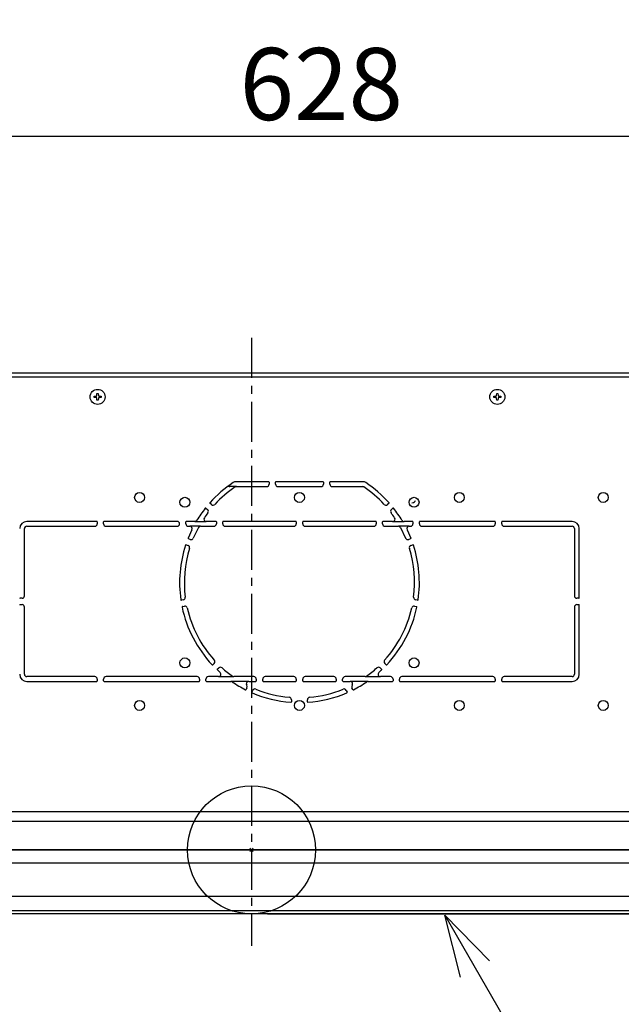
# Model space of a CAD drawing. Extents: x -1714 to 2009, y -732 to 971.
# Drawn here: x -145 to 231, y -96 to 519 of the extents above; entities that cross this region are included whole.
import ezdxf

# ---------------------------------------------------------------- set-up
doc = ezdxf.new("R2010")
doc.units = 0
doc.header["$LTSCALE"] = 20
doc.header["$MEASUREMENT"] = 0
doc.header["$PDMODE"] = 3
doc.header["$PDSIZE"] = -2
doc.linetypes.add('CENTER', pattern=[2, 1.25, -0.25, 0.25, -0.25])
doc.layers.get('0').update_dxf_attribs({"linetype": 'CONTINUOUS'})
doc.layers.get('DEFPOINTS').update_dxf_attribs({"linetype": 'CONTINUOUS'})
for name, color, linetype in [('ARRANGE', 1, 'CONTINUOUS'), ('BASIS', 6, 'CENTER'), ('DETAIL', 5, 'CONTINUOUS'), ('NOTE', 4, 'CONTINUOUS'), ('OUTLINE', 3, 'CONTINUOUS'), ('SIZE', 30, 'CONTINUOUS')]:
    doc.layers.add(name, color=color, linetype=linetype)
doc.styles.get("Standard").update_dxf_attribs({"font": 'SIMPLEX', "width": 0.9, "bigfont": 'BIGFONT'})
doc.dimstyles.get("Standard").update_dxf_attribs({"dimtxt": 45, "dimasz": 10, "dimexe": 10, "dimexo": 10, "dimgap": 10, "dimtad": 1, "dimdsep": 46, "dimtxsty": 'STANDARD', "dimblk": 'ORIGIN', "dimcen": 0.09, "dimadec": 0, "dimazin": 0, "dimtfac": 1, "dimtmove": 0, "dimatfit": 3, "dimldrblk": 'OPEN30', "dimfxl": 1, "dimtolj": 1, "dimtzin": 0, "dimarcsym": 0})

# ---------------------------------------------------------------- blocks, each defined once
blk = doc.blocks.new('_DOTBLANK')
at = {"color": 0, "linetype": 'ByBlock'}
blk.add_line((-0.5, 0), (-1, 0), dxfattribs=at)
blk.add_circle((0, 0), 0.5, dxfattribs=at)
blk = doc.blocks.new('*D1')
at = {"layer": 'DEFPOINTS', "color": 0, "transparency": 16777216}
for p in [(420, 779.15), (-420, 290), (420, 293)]:
    blk.add_point(p, dxfattribs=at)
at = {"layer": 'SIZE', "color": 0, "lineweight": -2, "transparency": 16777216}
for p, q in [((-420, 300), (-420, 789.15)), ((420, 303), (420, 789.15)), ((-410, 779.15), (410, 779.15))]:
    blk.add_line(p, q, dxfattribs=at)
at = {"layer": 'SIZE', "color": 0, "lineweight": -2, "transparency": 16777216, "xscale": 10, "yscale": 10, "zscale": 10, "rotation": 180}
blk.add_blockref('_DOTBLANK', (-420, 779.15), dxfattribs=at)
at = {"layer": 'SIZE', "color": 0, "lineweight": -2, "transparency": 16777216, "xscale": 10, "yscale": 10, "zscale": 10}
blk.add_blockref('_DOTBLANK', (420, 779.15), dxfattribs=at)
at = {"layer": 'SIZE', "color": 0, "transparency": 16777216, "insert": (0, 811.65), "char_height": 45, "attachment_point": 5}
blk.add_mtext('\\A1;840', dxfattribs=at)
blk = doc.blocks.new('*D2')
at = {"layer": 'DEFPOINTS', "color": 0, "transparency": 16777216}
for p in [(475, 909.22), (-475, 0), (475, 0)]:
    blk.add_point(p, dxfattribs=at)
at = {"layer": 'SIZE', "color": 0, "lineweight": -2, "transparency": 16777216}
for p, q in [((-475, 10), (-475, 919.22)), ((475, 10), (475, 919.22)), ((-465, 909.22), (465, 909.22))]:
    blk.add_line(p, q, dxfattribs=at)
at = {"layer": 'SIZE', "color": 0, "lineweight": -2, "transparency": 16777216, "xscale": 10, "yscale": 10, "zscale": 10, "rotation": 180}
blk.add_blockref('_DOTBLANK', (-475, 909.22), dxfattribs=at)
at = {"layer": 'SIZE', "color": 0, "lineweight": -2, "transparency": 16777216, "xscale": 10, "yscale": 10, "zscale": 10}
blk.add_blockref('_DOTBLANK', (475, 909.22), dxfattribs=at)
at = {"layer": 'SIZE', "color": 0, "transparency": 16777216, "insert": (0, 941.72), "char_height": 45, "attachment_point": 5}
blk.add_mtext('\\A1;950', dxfattribs=at)
blk = doc.blocks.new('*D3')
at = {"layer": 'DEFPOINTS', "color": 0, "transparency": 16777216}
for p in [(397.5, 649.54), (-397.5, 142.28), (397.5, 142.28)]:
    blk.add_point(p, dxfattribs=at)
at = {"layer": 'SIZE', "color": 0, "lineweight": -2, "transparency": 16777216}
for p, q in [((-397.5, 152.28), (-397.5, 659.54)), ((397.5, 152.28), (397.5, 659.54)), ((-387.5, 649.54), (387.5, 649.54))]:
    blk.add_line(p, q, dxfattribs=at)
at = {"layer": 'SIZE', "color": 0, "lineweight": -2, "transparency": 16777216, "xscale": 10, "yscale": 10, "zscale": 10, "rotation": 180}
blk.add_blockref('_DOTBLANK', (-397.5, 649.54), dxfattribs=at)
at = {"layer": 'SIZE', "color": 0, "lineweight": -2, "transparency": 16777216, "xscale": 10, "yscale": 10, "zscale": 10}
blk.add_blockref('_DOTBLANK', (397.5, 649.54), dxfattribs=at)
at = {"layer": 'SIZE', "color": 0, "transparency": 16777216, "insert": (0, 682.04), "char_height": 45, "attachment_point": 5}
blk.add_mtext('\\A1;795', dxfattribs=at)
blk = doc.blocks.new('*D5')
at = {"layer": 'DEFPOINTS', "color": 0, "transparency": 16777216}
for p in [(357, 446.22), (357, 214.75), (-271, 187.33)]:
    blk.add_point(p, dxfattribs=at)
at = {"layer": 'SIZE', "color": 0, "lineweight": -2, "transparency": 16777216}
for p, q in [((-271, 197.33), (-271, 456.22)), ((357, 224.75), (357, 456.22)), ((-261, 446.22), (347, 446.22))]:
    blk.add_line(p, q, dxfattribs=at)
at = {"layer": 'SIZE', "color": 0, "lineweight": -2, "transparency": 16777216, "xscale": 10, "yscale": 10, "zscale": 10, "rotation": 180}
blk.add_blockref('_DOTBLANK', (-271, 446.22), dxfattribs=at)
at = {"layer": 'SIZE', "color": 0, "lineweight": -2, "transparency": 16777216, "xscale": 10, "yscale": 10, "zscale": 10}
blk.add_blockref('_DOTBLANK', (357, 446.22), dxfattribs=at)
at = {"layer": 'SIZE', "color": 0, "transparency": 16777216, "insert": (43.65, 478.72), "char_height": 45, "attachment_point": 5}
blk.add_mtext('\\A1;628', dxfattribs=at)
blk = doc.blocks.new('*D8')
at = {"layer": 'DEFPOINTS', "color": 0, "transparency": 16777216}
for p in [(471.25, 0), (0, -40), (986.29, -40)]:
    blk.add_point(p, dxfattribs=at)
at = {"layer": 'SIZE', "color": 0, "lineweight": -2, "transparency": 16777216}
for p, q in [((986.29, 10), (986.29, 20)), ((481.25, 0), (996.29, 0)), ((986.29, 0), (986.29, -40)), ((10, -40), (996.29, -40)), ((986.29, -50), (986.29, -178.83))]:
    blk.add_line(p, q, dxfattribs=at)
at = {"layer": 'SIZE', "color": 0, "lineweight": -2, "transparency": 16777216, "xscale": 10, "yscale": 10, "zscale": 10}
for p, rotation in [((986.29, 0), 270), ((986.29, -40), 90)]:
    blk.add_blockref('_DOTBLANK', p, dxfattribs=dict(at, rotation=rotation))
at = {"layer": 'SIZE', "color": 0, "transparency": 16777216, "insert": (953.79, -136.04), "char_height": 45, "attachment_point": 5, "rotation": 90}
blk.add_mtext('\\A1;40', dxfattribs=at)

msp = doc.modelspace()

# ---------------------------------------------------------------- linework, layer by layer
at = {"layer": 'ARRANGE'}
msp.add_circle((0, 0), 40, dxfattribs=at)
msp.add_point((0, 0), dxfattribs=at)
at = {"layer": 'BASIS'}
msp.add_line((0, 320), (0, -60), dxfattribs=at)
at = {"layer": 'DETAIL'}
for p, q in [((400.757, 298), (-400.757, 298)), ((-181.445, 295.6), (272.817, 295.6)), ((-98.401, 283.58), (-97.193, 283.654)), ((-98.401, 283.58), (-97.193, 283.654)), ((-98.401, 282.78), (-98.401, 283.58)), ((-98.401, 282.78), (-98.401, 283.58)), ((-97.193, 283.654), (-97.1, 283.668)), ((-97.193, 283.654), (-97.1, 283.668)), ((-97.1, 283.668), (-97.06, 283.68)), ((-97.1, 283.668), (-97.06, 283.68)), ((-97.06, 283.68), (-97.016, 283.697)), ((-97.06, 283.68), (-97.016, 283.697)), ((-97.016, 283.697), (-96.949, 283.734)), ((-97.016, 283.697), (-96.949, 283.734)), ((-96.949, 283.734), (-96.894, 283.777)), ((-96.949, 283.734), (-96.894, 283.777)), ((-96.894, 283.777), (-96.869, 283.799)), ((-96.894, 283.777), (-96.869, 283.799)), ((-96.869, 283.799), (-96.828, 283.846)), ((-96.869, 283.799), (-96.828, 283.846)), ((-96.828, 283.846), (-96.811, 283.869)), ((-96.828, 283.846), (-96.811, 283.869)), ((-96.811, 283.869), (-96.742, 284.016)), ((-96.811, 283.869), (-96.742, 284.016)), ((-96.742, 284.016), (-96.737, 284.034)), ((-96.742, 284.016), (-96.737, 284.034)), ((-96.737, 284.034), (-96.724, 284.123)), ((-96.737, 284.034), (-96.724, 284.123)), ((-96.724, 284.123), (-96.651, 285.33)), ((-96.724, 284.123), (-96.651, 285.33)), ((-96.651, 285.33), (-95.851, 285.33)), ((-96.651, 285.33), (-95.851, 285.33)), ((-95.851, 285.33), (-95.777, 284.123)), ((-95.851, 285.33), (-95.777, 284.123)), ((-95.777, 284.123), (-95.771, 284.071)), ((-95.777, 284.123), (-95.771, 284.071)), ((-95.771, 284.071), (-95.764, 284.034)), ((-95.771, 284.071), (-95.764, 284.034)), ((-95.764, 284.034), (-95.759, 284.016)), ((-95.764, 284.034), (-95.759, 284.016)), ((-95.759, 284.016), (-95.751, 283.99)), ((-95.759, 284.016), (-95.751, 283.99)), ((-95.751, 283.99), (-95.718, 283.915)), ((-95.751, 283.99), (-95.718, 283.915)), ((-95.718, 283.915), (-95.696, 283.878)), ((-95.718, 283.915), (-95.696, 283.878)), ((-95.696, 283.878), (-95.632, 283.799)), ((-95.696, 283.878), (-95.632, 283.799)), ((-95.632, 283.799), (-95.617, 283.785)), ((-95.632, 283.799), (-95.617, 283.785)), ((-95.617, 283.785), (-95.562, 283.741)), ((-95.617, 283.785), (-95.562, 283.741)), ((-95.562, 283.741), (-95.441, 283.68)), ((-95.562, 283.741), (-95.441, 283.68)), ((-95.441, 283.68), (-95.415, 283.672)), ((-95.441, 283.68), (-95.415, 283.672)), ((-95.415, 283.672), (-95.308, 283.654)), ((-95.415, 283.672), (-95.319, 283.654)), ((-95.319, 283.654), (-94.101, 283.58)), ((-95.308, 283.654), (-94.101, 283.58)), ((-94.101, 283.58), (-94.101, 282.78)), ((-94.101, 283.58), (-94.101, 282.78)), ((151.599, 283.58), (152.807, 283.654)), ((151.599, 283.58), (152.807, 283.654)), ((151.599, 282.78), (151.599, 283.58)), ((151.599, 282.78), (151.599, 283.58)), ((152.807, 283.654), (152.9, 283.668)), ((152.807, 283.654), (152.9, 283.668)), ((152.9, 283.668), (152.94, 283.68)), ((152.9, 283.668), (152.94, 283.68)), ((152.94, 283.68), (152.984, 283.697)), ((152.94, 283.68), (152.984, 283.697)), ((152.984, 283.697), (153.051, 283.734)), ((152.984, 283.697), (153.051, 283.734)), ((153.051, 283.734), (153.106, 283.777)), ((153.051, 283.734), (153.106, 283.777)), ((153.106, 283.777), (153.131, 283.799)), ((153.106, 283.777), (153.131, 283.799)), ((153.131, 283.799), (153.172, 283.846)), ((153.131, 283.799), (153.172, 283.846)), ((153.172, 283.846), (153.189, 283.869)), ((153.172, 283.846), (153.189, 283.869)), ((153.189, 283.869), (153.258, 284.016)), ((153.189, 283.869), (153.258, 284.016)), ((153.258, 284.016), (153.263, 284.034)), ((153.258, 284.016), (153.263, 284.034)), ((153.263, 284.034), (153.276, 284.123)), ((153.263, 284.034), (153.276, 284.123)), ((153.276, 284.123), (153.349, 285.33)), ((153.276, 284.123), (153.349, 285.33)), ((153.349, 285.33), (154.149, 285.33)), ((153.349, 285.33), (154.149, 285.33)), ((154.149, 285.33), (154.223, 284.123)), ((154.149, 285.33), (154.223, 284.123)), ((154.223, 284.123), (154.229, 284.071)), ((154.223, 284.123), (154.229, 284.071)), ((154.229, 284.071), (154.236, 284.034)), ((154.229, 284.071), (154.236, 284.034)), ((154.236, 284.034), (154.241, 284.016)), ((154.236, 284.034), (154.241, 284.016)), ((154.241, 284.016), (154.249, 283.99)), ((154.241, 284.016), (154.249, 283.99)), ((154.249, 283.99), (154.282, 283.915)), ((154.249, 283.99), (154.282, 283.915)), ((154.282, 283.915), (154.304, 283.878)), ((154.282, 283.915), (154.304, 283.878)), ((154.304, 283.878), (154.368, 283.799)), ((154.304, 283.878), (154.368, 283.799)), ((154.368, 283.799), (154.383, 283.785)), ((154.368, 283.799), (154.383, 283.785)), ((154.383, 283.785), (154.438, 283.741)), ((154.383, 283.785), (154.438, 283.741)), ((154.438, 283.741), (154.559, 283.68)), ((154.438, 283.741), (154.559, 283.68)), ((154.559, 283.68), (154.585, 283.672)), ((154.559, 283.68), (154.585, 283.672)), ((154.585, 283.672), (154.692, 283.654)), ((154.585, 283.672), (154.681, 283.654)), ((154.681, 283.654), (155.899, 283.58)), ((154.692, 283.654), (155.899, 283.58)), ((155.899, 283.58), (155.899, 282.78)), ((155.899, 283.58), (155.899, 282.78)), ((-97.193, 282.707), (-98.401, 282.78)), ((-97.193, 282.707), (-98.401, 282.78)), ((-97.086, 282.689), (-97.193, 282.707)), ((-97.086, 282.689), (-97.193, 282.707)), ((-97.06, 282.681), (-97.086, 282.689)), ((-97.06, 282.681), (-97.086, 282.689)), ((-97.016, 282.663), (-97.06, 282.681)), ((-97.016, 282.663), (-97.06, 282.681)), ((-96.939, 282.62), (-97.016, 282.663)), ((-96.939, 282.62), (-97.016, 282.663)), ((-96.894, 282.584), (-96.939, 282.62)), ((-96.894, 282.584), (-96.939, 282.62)), ((-96.869, 282.562), (-96.894, 282.584)), ((-96.869, 282.562), (-96.894, 282.584)), ((-96.828, 282.515), (-96.869, 282.562)), ((-96.828, 282.515), (-96.869, 282.562)), ((-96.805, 282.483), (-96.828, 282.515)), ((-96.805, 282.483), (-96.828, 282.515)), ((-96.742, 282.345), (-96.805, 282.483)), ((-96.742, 282.345), (-96.805, 282.483)), ((-96.737, 282.327), (-96.742, 282.345)), ((-96.737, 282.327), (-96.742, 282.345)), ((-96.724, 282.238), (-96.737, 282.327)), ((-96.724, 282.238), (-96.737, 282.327)), ((-96.651, 281.03), (-96.724, 282.238)), ((-96.651, 281.03), (-96.724, 282.238)), ((-95.851, 281.03), (-96.651, 281.03)), ((-95.851, 281.03), (-96.651, 281.03)), ((-95.777, 282.238), (-95.851, 281.03)), ((-95.777, 282.238), (-95.851, 281.03)), ((-95.771, 282.29), (-95.777, 282.238)), ((-95.771, 282.29), (-95.777, 282.238)), ((-95.764, 282.327), (-95.771, 282.29)), ((-95.764, 282.327), (-95.771, 282.29)), ((-95.759, 282.345), (-95.764, 282.327)), ((-95.759, 282.345), (-95.764, 282.327)), ((-95.751, 282.371), (-95.759, 282.345)), ((-95.751, 282.371), (-95.759, 282.345)), ((-95.718, 282.446), (-95.751, 282.371)), ((-95.718, 282.446), (-95.751, 282.371)), ((-95.69, 282.492), (-95.718, 282.446)), ((-95.69, 282.492), (-95.718, 282.446)), ((-95.632, 282.562), (-95.69, 282.492)), ((-95.632, 282.562), (-95.69, 282.492)), ((-95.608, 282.584), (-95.632, 282.562)), ((-95.608, 282.584), (-95.632, 282.562)), ((-95.562, 282.62), (-95.608, 282.584)), ((-95.562, 282.62), (-95.608, 282.584)), ((-95.441, 282.681), (-95.562, 282.62)), ((-95.441, 282.681), (-95.562, 282.62)), ((-95.415, 282.689), (-95.441, 282.681)), ((-95.415, 282.689), (-95.441, 282.681)), ((-95.308, 282.707), (-95.415, 282.689)), ((-95.308, 282.707), (-95.415, 282.689)), ((-94.101, 282.78), (-95.308, 282.707)), ((-94.101, 282.78), (-95.308, 282.707)), ((152.807, 282.707), (151.599, 282.78)), ((152.807, 282.707), (151.599, 282.78)), ((152.914, 282.689), (152.807, 282.707)), ((152.914, 282.689), (152.807, 282.707)), ((152.94, 282.681), (152.914, 282.689)), ((152.94, 282.681), (152.914, 282.689)), ((152.984, 282.663), (152.94, 282.681)), ((152.984, 282.663), (152.94, 282.681)), ((153.061, 282.62), (152.984, 282.663)), ((153.061, 282.62), (152.984, 282.663)), ((153.106, 282.584), (153.061, 282.62)), ((153.106, 282.584), (153.061, 282.62)), ((153.131, 282.562), (153.106, 282.584)), ((153.131, 282.562), (153.106, 282.584)), ((153.172, 282.515), (153.131, 282.562)), ((153.172, 282.515), (153.131, 282.562)), ((153.195, 282.483), (153.172, 282.515)), ((153.195, 282.483), (153.172, 282.515)), ((153.258, 282.345), (153.195, 282.483)), ((153.258, 282.345), (153.195, 282.483)), ((153.263, 282.327), (153.258, 282.345)), ((153.263, 282.327), (153.258, 282.345)), ((153.276, 282.238), (153.263, 282.327)), ((153.276, 282.238), (153.263, 282.327)), ((153.349, 281.03), (153.276, 282.238)), ((153.349, 281.03), (153.276, 282.238)), ((154.149, 281.03), (153.349, 281.03)), ((154.149, 281.03), (153.349, 281.03)), ((154.223, 282.238), (154.149, 281.03)), ((154.223, 282.238), (154.149, 281.03)), ((154.229, 282.29), (154.223, 282.238)), ((154.229, 282.29), (154.223, 282.238)), ((154.236, 282.327), (154.229, 282.29)), ((154.236, 282.327), (154.229, 282.29)), ((154.241, 282.345), (154.236, 282.327)), ((154.241, 282.345), (154.236, 282.327)), ((154.249, 282.371), (154.241, 282.345)), ((154.249, 282.371), (154.241, 282.345)), ((154.282, 282.446), (154.249, 282.371)), ((154.282, 282.446), (154.249, 282.371)), ((154.31, 282.492), (154.282, 282.446)), ((154.31, 282.492), (154.282, 282.446)), ((154.368, 282.562), (154.31, 282.492)), ((154.368, 282.562), (154.31, 282.492)), ((154.392, 282.584), (154.368, 282.562)), ((154.392, 282.584), (154.368, 282.562)), ((154.438, 282.62), (154.392, 282.584)), ((154.438, 282.62), (154.392, 282.584)), ((154.559, 282.681), (154.438, 282.62)), ((154.559, 282.681), (154.438, 282.62)), ((154.585, 282.689), (154.559, 282.681)), ((154.585, 282.689), (154.559, 282.681)), ((154.692, 282.707), (154.585, 282.689)), ((154.692, 282.707), (154.585, 282.689)), ((155.899, 282.78), (154.692, 282.707)), ((155.899, 282.78), (154.692, 282.707)), ((10.7, 230.1), (-9.8, 230.1)), ((10.7, 230.1), (-9.8, 230.1)), ((11, 229.8), (11, 228.6)), ((11, 229.8), (11, 228.6)), ((15, 228.6), (15, 229.8)), ((15, 228.6), (15, 229.8)), ((44.7, 230.1), (15.3, 230.1)), ((44.7, 230.1), (15.3, 230.1)), ((45, 229.8), (45, 228.6)), ((45, 229.8), (45, 228.6)), ((49, 228.6), (49, 229.8)), ((49, 228.6), (49, 229.8)), ((69.799, 230.1), (49.3, 230.1)), ((69.799, 230.1), (49.3, 230.1)), ((-14.294, 227.361), (-14.074, 227.214)), ((-14.294, 227.361), (-14.074, 227.214)), ((-14.074, 227.214), (-13.5, 227.1)), ((-14.074, 227.214), (-13.5, 227.1)), ((-9.345, 227.1), (-13.5, 227.1)), ((-9.345, 227.1), (-13.5, 227.1)), ((-9.345, 227.1), (9.5, 227.1)), ((-9.345, 227.1), (9.5, 227.1)), ((16.5, 227.1), (43.5, 227.1)), ((16.5, 227.1), (43.5, 227.1)), ((50.5, 227.1), (69.344, 227.1)), ((50.5, 227.1), (69.344, 227.1)), ((-24.955, 215.823), (-25.911, 216.626)), ((-24.955, 215.823), (-25.911, 216.626)), ((85.911, 216.626), (84.955, 215.823)), ((85.911, 216.626), (84.955, 215.823)), ((100.325, 217.038), (101.273, 217.226)), ((100.325, 217.038), (101.273, 217.226)), ((102.352, 217.948), (102.601, 218.321)), ((102.352, 217.948), (102.601, 218.321)), ((-28.482, 213.561), (-27.526, 212.759)), ((-28.482, 213.561), (-27.526, 212.759)), ((87.526, 212.759), (88.482, 213.561)), ((87.526, 212.759), (88.482, 213.561)), ((-96.8, 205.3), (-140.5, 205.3)), ((-96.8, 205.3), (-140.5, 205.3)), ((-96.5, 205), (-96.5, 203.8)), ((-96.5, 205), (-96.5, 203.8)), ((-92.5, 203.8), (-92.5, 205)), ((-92.5, 203.8), (-92.5, 205)), ((-46.5, 205.3), (-92.2, 205.3)), ((-46.5, 205.3), (-92.2, 205.3)), ((-41, 203.8), (-41, 205)), ((-41, 203.8), (-41, 205)), ((-35.393, 205.3), (-40.7, 205.3)), ((-35.393, 205.3), (-40.7, 205.3)), ((-35.393, 205.3), (-28.26, 205.3)), ((-35.393, 205.3), (-28.26, 205.3)), ((-22.3, 205.3), (-28.26, 205.3)), ((-22.3, 205.3), (-28.26, 205.3)), ((-22, 205), (-22, 203.8)), ((-22, 205), (-22, 203.8)), ((-18, 203.8), (-18, 205)), ((-18, 203.8), (-18, 205)), ((27.7, 205.3), (-17.7, 205.3)), ((27.7, 205.3), (-17.7, 205.3)), ((28, 205), (28, 203.8)), ((28, 205), (28, 203.8)), ((32, 203.8), (32, 205)), ((32, 203.8), (32, 205)), ((77.7, 205.3), (32.3, 205.3)), ((77.7, 205.3), (32.3, 205.3)), ((78, 205), (78, 203.8)), ((78, 205), (78, 203.8)), ((82, 203.8), (82, 205)), ((82, 203.8), (82, 205)), ((88.259, 205.3), (82.3, 205.3)), ((88.259, 205.3), (82.3, 205.3)), ((88.259, 205.3), (95.392, 205.3)), ((88.259, 205.3), (95.392, 205.3)), ((100.7, 205.3), (95.392, 205.3)), ((100.7, 205.3), (95.392, 205.3)), ((101, 205), (101, 203.8)), ((101, 205), (101, 203.8)), ((105, 203.8), (105, 205)), ((105, 203.8), (105, 205)), ((152.2, 205.3), (105.3, 205.3)), ((152.2, 205.3), (105.3, 205.3)), ((152.5, 205), (152.5, 203.8)), ((152.5, 205), (152.5, 203.8)), ((156.5, 203.8), (156.5, 205)), ((156.5, 203.8), (156.5, 205)), ((200.5, 205.3), (156.8, 205.3)), ((200.5, 205.3), (156.8, 205.3)), ((-142, 158.8), (-142, 200.8)), ((-142, 158.8), (-142, 200.8)), ((-140.5, 202.3), (-98, 202.3)), ((-140.5, 202.3), (-98, 202.3)), ((-91, 202.3), (-46.5, 202.3)), ((-91, 202.3), (-46.5, 202.3)), ((-37.331, 200.139), (-39.654, 194.909)), ((-37.331, 200.139), (-39.654, 194.909)), ((-39.5, 202.3), (-38.678, 202.3)), ((-39.5, 202.3), (-38.678, 202.3)), ((-31.924, 202.3), (-38.678, 202.3)), ((-31.924, 202.3), (-38.678, 202.3)), ((-33.242, 201.517), (-36.409, 194.919)), ((-33.242, 201.517), (-36.409, 194.919)), ((-31.924, 202.3), (-23.5, 202.3)), ((-31.924, 202.3), (-23.5, 202.3)), ((-16.5, 202.3), (26.5, 202.3)), ((-16.5, 202.3), (26.5, 202.3)), ((33.5, 202.3), (76.5, 202.3)), ((33.5, 202.3), (76.5, 202.3)), ((83.5, 202.3), (91.924, 202.3)), ((83.5, 202.3), (91.924, 202.3)), ((98.677, 202.3), (91.924, 202.3)), ((98.677, 202.3), (91.924, 202.3)), ((93.241, 201.517), (96.408, 194.919)), ((93.241, 201.517), (96.408, 194.919)), ((97.33, 200.139), (99.653, 194.909)), ((97.33, 200.139), (99.653, 194.909)), ((98.677, 202.3), (99.5, 202.3)), ((98.677, 202.3), (99.5, 202.3)), ((106.5, 202.3), (151, 202.3)), ((106.5, 202.3), (151, 202.3)), ((158, 202.3), (200.5, 202.3)), ((158, 202.3), (200.5, 202.3)), ((202, 200.8), (202, 158.8)), ((202, 200.8), (202, 158.8)), ((205, 157.6), (205, 200.8)), ((205, 157.6), (205, 200.8)), ((-38.305, 194.089), (-39.478, 194.516)), ((-38.305, 194.089), (-39.478, 194.516)), ((99.477, 194.516), (98.305, 194.089)), ((99.477, 194.516), (98.305, 194.089)), ((-40.846, 190.757), (-39.673, 190.331)), ((-40.846, 190.757), (-39.673, 190.331)), ((99.673, 190.331), (100.845, 190.757)), ((99.673, 190.331), (100.845, 190.757)), ((-143.5, 157.3), (-144.7, 157.3)), ((-143.5, 157.3), (-144.7, 157.3)), ((-42.649, 156.321), (-43.878, 156.104)), ((-42.649, 156.321), (-43.878, 156.104)), ((103.877, 156.104), (102.648, 156.321)), ((103.877, 156.104), (102.648, 156.321)), ((204.7, 157.3), (203.5, 157.3)), ((204.7, 157.3), (203.5, 157.3)), ((-144.7, 153.3), (-143.5, 153.3)), ((-144.7, 153.3), (-143.5, 153.3)), ((-142, 109.8), (-142, 151.8)), ((-142, 109.8), (-142, 151.8)), ((-43.183, 152.165), (-41.954, 152.382)), ((-43.183, 152.165), (-41.954, 152.382)), ((101.954, 152.382), (103.183, 152.165)), ((101.954, 152.382), (103.183, 152.165)), ((202, 151.8), (202, 109.8)), ((202, 151.8), (202, 109.8)), ((203.5, 153.3), (204.7, 153.3)), ((203.5, 153.3), (204.7, 153.3)), ((205, 109.8), (205, 153)), ((205, 109.8), (205, 153)), ((-23.328, 116.601), (-24.21, 115.718)), ((-23.328, 116.601), (-24.21, 115.718)), ((-21.382, 112.89), (-20.499, 113.772)), ((-21.382, 112.89), (-20.499, 113.772)), ((-21.375, 112.459), (-19.691, 110.924)), ((-21.375, 112.459), (-19.691, 110.924)), ((81.375, 112.459), (79.691, 110.924)), ((81.375, 112.459), (79.691, 110.924)), ((80.499, 113.772), (81.381, 112.89)), ((80.499, 113.772), (81.381, 112.89)), ((84.21, 115.718), (83.327, 116.601)), ((84.21, 115.718), (83.327, 116.601)), ((-98, 108.3), (-140.5, 108.3)), ((-98, 108.3), (-140.5, 108.3)), ((-140.5, 105.3), (-96.8, 105.3)), ((-140.5, 105.3), (-96.8, 105.3)), ((-96.5, 106.8), (-96.5, 105.6)), ((-96.5, 106.8), (-96.5, 105.6)), ((-92.5, 105.6), (-92.5, 106.8)), ((-92.5, 105.6), (-92.5, 106.8)), ((-92.2, 105.3), (-32.8, 105.3)), ((-92.2, 105.3), (-32.8, 105.3)), ((-34, 108.3), (-91, 108.3)), ((-34, 108.3), (-91, 108.3)), ((-32.5, 106.8), (-32.5, 105.6)), ((-32.5, 106.8), (-32.5, 105.6)), ((-28.5, 105.6), (-28.5, 106.8)), ((-28.5, 105.6), (-28.5, 106.8)), ((-28.2, 105.3), (-12.958, 105.3)), ((-28.2, 105.3), (-12.958, 105.3)), ((-20.685, 108.3), (-27, 108.3)), ((-20.685, 108.3), (-27, 108.3)), ((-20.685, 108.3), (-11.073, 108.3)), ((-20.685, 108.3), (-11.073, 108.3)), ((-2.3, 105.3), (-12.958, 105.3)), ((-1.769, 105.3), (-12.958, 105.3)), ((1.5, 108.3), (-11.073, 108.3)), ((1.5, 108.3), (-11.073, 108.3)), ((-1.769, 105.3), (2.7, 105.3)), ((-1.769, 105.3), (2.7, 105.3)), ((3, 106.8), (3, 105.6)), ((3, 106.8), (3, 105.6)), ((7, 105.6), (7, 106.8)), ((7, 105.6), (7, 106.8)), ((7.3, 105.3), (27.7, 105.3)), ((7.3, 105.3), (27.7, 105.3)), ((26.5, 108.3), (8.5, 108.3)), ((26.5, 108.3), (8.5, 108.3)), ((27.439, 107.861), (27.5, 107.901)), ((27.439, 107.861), (27.5, 107.901)), ((28, 106.8), (28, 105.6)), ((28, 106.8), (28, 105.6)), ((32, 105.6), (32, 106.8)), ((32, 105.6), (32, 106.8)), ((32.3, 105.3), (52.7, 105.3)), ((32.3, 105.3), (52.7, 105.3)), ((51.5, 108.3), (33.5, 108.3)), ((51.5, 108.3), (33.5, 108.3)), ((53, 106.8), (53, 105.6)), ((53, 106.8), (53, 105.6)), ((57, 105.6), (57, 106.8)), ((57, 105.6), (57, 106.8)), ((57.3, 105.3), (61.769, 105.3)), ((57.3, 105.3), (61.769, 105.3)), ((71.072, 108.3), (58.5, 108.3)), ((71.072, 108.3), (58.5, 108.3)), ((72.957, 105.3), (61.769, 105.3)), ((71.072, 108.3), (80.685, 108.3)), ((71.072, 108.3), (80.685, 108.3)), ((72.957, 105.3), (88.2, 105.3)), ((72.957, 105.3), (88.2, 105.3)), ((87, 108.3), (80.685, 108.3)), ((87, 108.3), (80.685, 108.3)), ((88.5, 106.8), (88.5, 105.6)), ((88.5, 106.8), (88.5, 105.6)), ((92.5, 105.6), (92.5, 106.8)), ((92.5, 105.6), (92.5, 106.8)), ((92.8, 105.3), (152.2, 105.3)), ((92.8, 105.3), (152.2, 105.3)), ((151, 108.3), (94, 108.3)), ((151, 108.3), (94, 108.3)), ((152.5, 106.8), (152.5, 105.6)), ((152.5, 106.8), (152.5, 105.6)), ((156.5, 105.6), (156.5, 106.8)), ((156.5, 105.6), (156.5, 106.8)), ((156.8, 105.3), (200.5, 105.3)), ((156.8, 105.3), (200.5, 105.3)), ((200.5, 108.3), (158, 108.3)), ((200.5, 108.3), (158, 108.3)), ((-2.84, 101.407), (-3.368, 100.276)), ((-2.84, 101.407), (-3.368, 100.276)), ((0.258, 98.586), (0.785, 99.717)), ((0.258, 98.586), (0.785, 99.717)), ((59.214, 99.717), (59.742, 98.586)), ((59.214, 99.717), (59.742, 98.586)), ((63.367, 100.276), (62.84, 101.407)), ((63.367, 100.276), (62.84, 101.407)), ((25, 93.888), (25, 92.588)), ((25, 93.888), (25, 92.588)), ((35, 92.588), (35, 93.888)), ((35, 92.588), (35, 93.888)), ((-177.409, 24), (338.148, 24)), ((-277, 17.9), (268.542, 17.9)), ((-475, 0), (475, 0)), ((-470.614, -8), (470.614, -8)), ((-263.867, -28.975), (263.867, -28.975)), ((-252.677, -29), (252.677, -29)), ((298.468, -38.042), (-289.873, -38.111))]:
    msp.add_line(p, q, dxfattribs=at)
for centre, radius in [((-96.251, 283.18), 4.7), ((-96.251, 283.18), 4.7), ((153.749, 283.18), 4.7), ((153.749, 283.18), 4.7), ((-70, 220.3), 3.1), ((-70, 220.3), 3.1), ((30, 220.3), 3.1), ((30, 220.3), 3.1), ((130, 220.3), 3.1), ((130, 220.3), 3.1), ((220, 220.3), 3.1), ((220, 220.3), 3.1), ((-41.676, 217.288), 3.1), ((-41.676, 217.288), 3.1), ((101.676, 217.288), 3.1), ((101.676, 217.288), 3.1), ((-41.676, 116.912), 3.1), ((-41.676, 116.912), 3.1), ((101.676, 116.912), 3.1), ((101.676, 116.912), 3.1), ((-70, 90.3), 3.1), ((-70, 90.3), 3.1), ((30, 90.3), 3.1), ((30, 90.3), 3.1), ((130, 90.3), 3.1), ((130, 90.3), 3.1), ((220, 90.3), 3.1), ((220, 90.3), 3.1)]:
    msp.add_circle(centre, radius, dxfattribs=at)
for centre, radius, start, end in [((30, 167.1), 75, 123.55731, 138.235594), ((30, 167.1), 75, 123.55731, 138.235594), ((-9.8, 227.1), 3, 90, 123.55731), ((-9.8, 227.1), 3, 90, 123.55731), ((9.5, 228.6), 1.5, 270, 0), ((9.5, 228.6), 1.5, 270, 0), ((10.7, 229.8), 0.3, 0, 90), ((10.7, 229.8), 0.3, 0, 90), ((15.3, 229.8), 0.3, 90, 180), ((15.3, 229.8), 0.3, 90, 180), ((16.5, 228.6), 1.5, 180, 270), ((16.5, 228.6), 1.5, 180, 270), ((43.5, 228.6), 1.5, 270, 0), ((43.5, 228.6), 1.5, 270, 0), ((44.7, 229.8), 0.3, 0, 90), ((44.7, 229.8), 0.3, 0, 90), ((49.3, 229.8), 0.3, 90, 180), ((49.3, 229.8), 0.3, 90, 180), ((50.5, 228.6), 1.5, 180, 270), ((50.5, 228.6), 1.5, 180, 270), ((69.799, 227.1), 3, 56.44269, 90), ((69.799, 227.1), 3, 56.44269, 90), ((30, 167.1), 75, 41.764406, 56.44269), ((30, 167.1), 75, 41.764406, 56.44269), ((30, 167.1), 72, 123.923112, 137.270597), ((30, 167.1), 72, 123.923112, 137.270597), ((-9.345, 225.6), 1.5, 90, 123.923112), ((-9.345, 225.6), 1.5, 90, 123.923112), ((69.344, 225.6), 1.5, 56.076888, 90), ((69.344, 225.6), 1.5, 56.076888, 90), ((30, 167.1), 72, 42.729403, 56.076888), ((30, 167.1), 72, 42.729403, 56.076888), ((-25.718, 216.855), 0.3, 138.235594, 230), ((-25.718, 216.855), 0.3, 138.235594, 230), ((-23.991, 216.972), 1.5, 230, 317.270597), ((-23.991, 216.972), 1.5, 230, 317.270597), ((83.99, 216.972), 1.5, 222.729403, 310), ((83.99, 216.972), 1.5, 222.729403, 310), ((85.718, 216.855), 0.3, 310, 41.764406), ((85.718, 216.855), 0.3, 310, 41.764406), ((100, 220.3), 3.327, 292.50099, 315.000565), ((100, 220.3), 3.327, 292.50099, 315.000565), ((30, 167.1), 75, 141.764406, 148.737869), ((30, 167.1), 75, 141.764406, 148.737869), ((30, 167.1), 72, 142.729403, 145.728118), ((30, 167.1), 72, 142.729403, 145.728118), ((-28.675, 213.332), 0.3, 50, 141.764406), ((-28.675, 213.332), 0.3, 50, 141.764406), ((-28.49, 211.61), 1.5, 322.729403, 50), ((-28.49, 211.61), 1.5, 322.729403, 50), ((88.49, 211.61), 1.5, 130, 217.270597), ((88.49, 211.61), 1.5, 130, 217.270597), ((30, 167.1), 72, 34.271882, 37.270597), ((30, 167.1), 72, 34.271882, 37.270597), ((88.675, 213.332), 0.3, 38.235594, 130), ((88.675, 213.332), 0.3, 38.235594, 130), ((30, 167.1), 75, 31.262131, 38.235594), ((30, 167.1), 75, 31.262131, 38.235594), ((-140.5, 200.8), 4.5, 90, 180), ((-140.5, 200.8), 4.5, 90, 180), ((-98, 203.8), 1.5, 270, 0), ((-98, 203.8), 1.5, 270, 0), ((-96.8, 205), 0.3, 0, 90), ((-96.8, 205), 0.3, 0, 90), ((-92.2, 205), 0.3, 90, 180), ((-92.2, 205), 0.3, 90, 180), ((-91, 203.8), 1.5, 180, 270), ((-91, 203.8), 1.5, 180, 270), ((-46.5, 203.8), 1.5, 0, 90), ((-46.5, 203.8), 1.5, 0, 90), ((-46.5, 203.8), 1.5, 270, 0), ((-46.5, 203.8), 1.5, 270, 0), ((-40.7, 205), 0.3, 90, 180), ((-40.7, 205), 0.3, 90, 180), ((-39.5, 203.8), 1.5, 180, 270), ((-39.5, 203.8), 1.5, 180, 270), ((-35.393, 206.8), 1.5, 270, 328.737869), ((-35.393, 206.8), 1.5, 270, 328.737869), ((-28.26, 206.8), 1.5, 145.728118, 270), ((-28.26, 206.8), 1.5, 145.728118, 270), ((-23.5, 203.8), 1.5, 270, 0), ((-23.5, 203.8), 1.5, 270, 0), ((-22.3, 205), 0.3, 0, 90), ((-22.3, 205), 0.3, 0, 90), ((-17.7, 205), 0.3, 90, 180), ((-17.7, 205), 0.3, 90, 180), ((-16.5, 203.8), 1.5, 180, 270), ((-16.5, 203.8), 1.5, 180, 270), ((26.5, 203.8), 1.5, 270, 0), ((26.5, 203.8), 1.5, 270, 0), ((27.7, 205), 0.3, 0, 90), ((27.7, 205), 0.3, 0, 90), ((32.3, 205), 0.3, 90, 180), ((32.3, 205), 0.3, 90, 180), ((33.5, 203.8), 1.5, 180, 270), ((33.5, 203.8), 1.5, 180, 270), ((76.5, 203.8), 1.5, 270, 0), ((76.5, 203.8), 1.5, 270, 0), ((77.7, 205), 0.3, 0, 90), ((77.7, 205), 0.3, 0, 90), ((82.3, 205), 0.3, 90, 180), ((82.3, 205), 0.3, 90, 180), ((83.5, 203.8), 1.5, 180, 270), ((83.5, 203.8), 1.5, 180, 270), ((88.259, 206.8), 1.5, 270, 34.271882), ((88.259, 206.8), 1.5, 270, 34.271882), ((95.392, 206.8), 1.5, 211.262131, 270), ((95.392, 206.8), 1.5, 211.262131, 270), ((99.5, 203.8), 1.5, 270, 0), ((99.5, 203.8), 1.5, 270, 0), ((100.7, 205), 0.3, 0, 90), ((100.7, 205), 0.3, 0, 90), ((105.3, 205), 0.3, 90, 180), ((105.3, 205), 0.3, 90, 180), ((106.5, 203.8), 1.5, 180, 270), ((106.5, 203.8), 1.5, 180, 270), ((151, 203.8), 1.5, 270, 0), ((151, 203.8), 1.5, 270, 0), ((152.2, 205), 0.3, 0, 90), ((152.2, 205), 0.3, 0, 90), ((156.8, 205), 0.3, 90, 180), ((156.8, 205), 0.3, 90, 180), ((158, 203.8), 1.5, 180, 270), ((158, 203.8), 1.5, 180, 270), ((200.5, 200.8), 4.5, 0, 90), ((200.5, 200.8), 4.5, 0, 90), ((-140.5, 200.8), 1.5, 90, 180), ((-140.5, 200.8), 1.5, 90, 180), ((-38.678, 200.8), 1.5, 333.862753, 90), ((-38.678, 200.8), 1.5, 333.862753, 90), ((-31.924, 200.8), 1.5, 90, 151.444215), ((-31.924, 200.8), 1.5, 90, 151.444215), ((91.924, 200.8), 1.5, 28.555785, 90), ((91.924, 200.8), 1.5, 28.555785, 90), ((98.677, 200.8), 1.5, 90, 206.137247), ((98.677, 200.8), 1.5, 90, 206.137247), ((200.5, 200.8), 1.5, 0, 90), ((200.5, 200.8), 1.5, 0, 90), ((-39.375, 194.798), 0.3, 158.235594, 250), ((-39.375, 194.798), 0.3, 158.235594, 250), ((-37.792, 195.499), 1.5, 250, 337.270597), ((-37.792, 195.499), 1.5, 250, 337.270597), ((97.792, 195.499), 1.5, 202.729403, 290), ((97.792, 195.499), 1.5, 202.729403, 290), ((99.375, 194.798), 0.3, 290, 21.764406), ((99.375, 194.798), 0.3, 290, 21.764406), ((30, 167.1), 75, 161.764406, 188.235594), ((30, 167.1), 75, 161.764406, 188.235594), ((30, 167.1), 72, 162.729403, 187.270597), ((30, 167.1), 72, 162.729403, 187.270597), ((-40.949, 190.476), 0.3, 70, 161.764406), ((-40.949, 190.476), 0.3, 70, 161.764406), ((-40.186, 188.921), 1.5, 342.729403, 70), ((-40.186, 188.921), 1.5, 342.729403, 70), ((100.186, 188.921), 1.5, 110, 197.270597), ((100.186, 188.921), 1.5, 110, 197.270597), ((30, 167.1), 72, 352.729403, 17.270597), ((30, 167.1), 72, 352.729403, 17.270597), ((100.948, 190.476), 0.3, 18.235594, 110), ((100.948, 190.476), 0.3, 18.235594, 110), ((30, 167.1), 75, 351.764406, 18.235594), ((30, 167.1), 75, 351.764406, 18.235594), ((-144.7, 157.6), 0.3, 180, 270), ((-144.7, 157.6), 0.3, 180, 270), ((-143.5, 158.8), 1.5, 270, 0), ((-143.5, 158.8), 1.5, 270, 0), ((-43.93, 156.4), 0.3, 188.235594, 280), ((-43.93, 156.4), 0.3, 188.235594, 280), ((-42.909, 157.798), 1.5, 280, 7.270597), ((-42.909, 157.798), 1.5, 280, 7.270597), ((102.909, 157.798), 1.5, 172.729403, 260), ((102.909, 157.798), 1.5, 172.729403, 260), ((103.929, 156.4), 0.3, 260, 351.764406), ((103.929, 156.4), 0.3, 260, 351.764406), ((203.5, 158.8), 1.5, 180, 270), ((203.5, 158.8), 1.5, 180, 270), ((204.7, 157.6), 0.3, 270, 0), ((204.7, 157.6), 0.3, 270, 0), ((-144.7, 153), 0.3, 90, 180), ((-144.7, 153), 0.3, 90, 180), ((-143.5, 151.8), 1.5, 0, 90), ((-143.5, 151.8), 1.5, 0, 90), ((-43.131, 151.87), 0.3, 100, 191.764406), ((-43.131, 151.87), 0.3, 100, 191.764406), ((30, 167.1), 75, 191.764406, 223.235594), ((30, 167.1), 75, 191.764406, 223.235594), ((-41.694, 150.905), 1.5, 12.729403, 100), ((-41.694, 150.905), 1.5, 12.729403, 100), ((30, 167.1), 72, 192.729403, 222.270597), ((30, 167.1), 72, 192.729403, 222.270597), ((30, 167.1), 72, 317.729403, 347.270597), ((30, 167.1), 72, 317.729403, 347.270597), ((30, 167.1), 75, 316.764406, 348.235594), ((30, 167.1), 75, 316.764406, 348.235594), ((101.693, 150.905), 1.5, 80, 167.270597), ((101.693, 150.905), 1.5, 80, 167.270597), ((103.131, 151.87), 0.3, 348.235594, 80), ((103.131, 151.87), 0.3, 348.235594, 80), ((203.5, 151.8), 1.5, 90, 180), ((203.5, 151.8), 1.5, 90, 180), ((204.7, 153), 0.3, 0, 90), ((204.7, 153), 0.3, 0, 90), ((-24.389, 117.662), 1.5, 315, 42.270597), ((-24.389, 117.662), 1.5, 315, 42.270597), ((84.388, 117.662), 1.5, 137.729403, 225), ((84.388, 117.662), 1.5, 137.729403, 225), ((-24.422, 115.931), 0.3, 223.235594, 315), ((-24.422, 115.931), 0.3, 223.235594, 315), ((-21.17, 112.678), 0.3, 135, 226.764406), ((-21.17, 112.678), 0.3, 135, 226.764406), ((-20.685, 109.8), 1.5, 270, 48.505525), ((-20.685, 109.8), 1.5, 270, 48.505525), ((-19.439, 112.712), 1.5, 47.729403, 135), ((-19.439, 112.712), 1.5, 47.729403, 135), ((30, 167.1), 72, 227.729403, 234.36706), ((30, 167.1), 72, 227.729403, 234.36706), ((30, 167.1), 72, 305.63294, 312.270597), ((30, 167.1), 72, 305.63294, 312.270597), ((79.438, 112.712), 1.5, 45, 132.270597), ((79.438, 112.712), 1.5, 45, 132.270597), ((80.685, 109.8), 1.5, 131.494475, 270), ((80.685, 109.8), 1.5, 131.494475, 270), ((81.169, 112.678), 0.3, 313.235594, 45), ((81.169, 112.678), 0.3, 313.235594, 45), ((84.422, 115.931), 0.3, 225, 316.764406), ((84.422, 115.931), 0.3, 225, 316.764406), ((-140.5, 109.8), 4.5, 180, 270), ((-140.5, 109.8), 4.5, 180, 270), ((-140.5, 109.8), 1.5, 180, 270), ((-140.5, 109.8), 1.5, 180, 270), ((-98, 106.8), 1.5, 0, 90), ((-98, 106.8), 1.5, 0, 90), ((-96.8, 105.6), 0.3, 270, 0), ((-96.8, 105.6), 0.3, 270, 0), ((-91, 106.8), 1.5, 90, 180), ((-91, 106.8), 1.5, 90, 180), ((-92.2, 105.6), 0.3, 180, 270), ((-92.2, 105.6), 0.3, 180, 270), ((-34, 106.8), 1.5, 0, 90), ((-34, 106.8), 1.5, 0, 90), ((-32.8, 105.6), 0.3, 270, 0), ((-32.8, 105.6), 0.3, 270, 0), ((-27, 106.8), 1.5, 90, 180), ((-27, 106.8), 1.5, 90, 180), ((-28.2, 105.6), 0.3, 180, 270), ((-28.2, 105.6), 0.3, 180, 270), ((-12.958, 103.8), 1.5, 55.837776, 90), ((-12.958, 103.8), 1.5, 55.837776, 90), ((30, 167.1), 75, 235.837776, 243.235594), ((30, 167.1), 75, 235.837776, 243.235594), ((-11.073, 109.8), 1.5, 234.36706, 270), ((-11.073, 109.8), 1.5, 234.36706, 270), ((-1.769, 103.8), 1.5, 90, 215.894645), ((-1.769, 103.8), 1.5, 90, 215.894645), ((1.5, 106.8), 1.5, 0, 90), ((1.5, 106.8), 1.5, 0, 90), ((2.7, 105.6), 0.3, 270, 0), ((2.7, 105.6), 0.3, 270, 0), ((8.5, 106.8), 1.5, 90, 180), ((8.5, 106.8), 1.5, 90, 180), ((7.3, 105.6), 0.3, 180, 270), ((7.3, 105.6), 0.3, 180, 270), ((26.5, 106.8), 1.5, 0, 90), ((26.5, 106.8), 1.5, 0, 90), ((27.7, 105.6), 0.3, 270, 0), ((27.7, 105.6), 0.3, 270, 0), ((33.5, 106.8), 1.5, 90, 180), ((33.5, 106.8), 1.5, 90, 180), ((32.3, 105.6), 0.3, 180, 270), ((32.3, 105.6), 0.3, 180, 270), ((51.5, 106.8), 1.5, 0, 90), ((51.5, 106.8), 1.5, 0, 90), ((52.7, 105.6), 0.3, 270, 0), ((52.7, 105.6), 0.3, 270, 0), ((58.5, 106.8), 1.5, 90, 180), ((58.5, 106.8), 1.5, 90, 180), ((57.3, 105.6), 0.3, 180, 270), ((57.3, 105.6), 0.3, 180, 270), ((61.769, 103.8), 1.5, 324.105355, 90), ((61.769, 103.8), 1.5, 324.105355, 90), ((30, 167.1), 75, 296.764406, 304.162224), ((30, 167.1), 75, 296.764406, 304.162224), ((71.072, 109.8), 1.5, 270, 305.63294), ((71.072, 109.8), 1.5, 270, 305.63294), ((72.957, 103.8), 1.5, 90, 124.162224), ((72.957, 103.8), 1.5, 90, 124.162224), ((87, 106.8), 1.5, 0, 90), ((87, 106.8), 1.5, 0, 90), ((88.2, 105.6), 0.3, 270, 0), ((88.2, 105.6), 0.3, 270, 0), ((94, 106.8), 1.5, 90, 180), ((94, 106.8), 1.5, 90, 180), ((92.8, 105.6), 0.3, 180, 270), ((92.8, 105.6), 0.3, 180, 270), ((151, 106.8), 1.5, 0, 90), ((151, 106.8), 1.5, 0, 90), ((152.2, 105.6), 0.3, 270, 0), ((152.2, 105.6), 0.3, 270, 0), ((158, 106.8), 1.5, 90, 180), ((158, 106.8), 1.5, 90, 180), ((156.8, 105.6), 0.3, 180, 270), ((156.8, 105.6), 0.3, 180, 270), ((200.5, 109.8), 1.5, 270, 0), ((200.5, 109.8), 4.5, 270, 0), ((200.5, 109.8), 1.5, 270, 0), ((200.5, 109.8), 4.5, 270, 0), ((-3.639, 100.403), 0.3, 243.235594, 335), ((-3.639, 100.403), 0.3, 243.235594, 335), ((-4.2, 102.041), 1.5, 335, 35.894645), ((-4.2, 102.041), 1.5, 335, 35.894645), ((0.53, 98.459), 0.3, 155, 246.764406), ((0.53, 98.459), 0.3, 155, 246.764406), ((2.145, 99.083), 1.5, 67.729403, 155), ((2.145, 99.083), 1.5, 67.729403, 155), ((30, 167.1), 72, 247.729403, 264.926398), ((30, 167.1), 72, 247.729403, 264.926398), ((30, 167.1), 72, 275.073602, 292.270597), ((30, 167.1), 72, 275.073602, 292.270597), ((57.855, 99.083), 1.5, 25, 112.270597), ((57.855, 99.083), 1.5, 25, 112.270597), ((59.47, 98.459), 0.3, 293.235594, 25), ((59.47, 98.459), 0.3, 293.235594, 25), ((64.199, 102.041), 1.5, 144.105355, 205), ((64.199, 102.041), 1.5, 144.105355, 205), ((63.639, 100.403), 0.3, 205, 296.764406), ((63.639, 100.403), 0.3, 205, 296.764406), ((30, 167.1), 75, 246.764406, 265.931419), ((30, 167.1), 75, 246.764406, 265.931419), ((23.5, 93.888), 1.5, 0, 84.926398), ((23.5, 93.888), 1.5, 0, 84.926398), ((24.7, 92.588), 0.3, 265.931419, 0), ((24.7, 92.588), 0.3, 265.931419, 0), ((36.5, 93.888), 1.5, 95.073602, 180), ((36.5, 93.888), 1.5, 95.073602, 180), ((35.3, 92.588), 0.3, 180, 274.068581), ((35.3, 92.588), 0.3, 180, 274.068581), ((30, 167.1), 75, 274.068581, 293.235594), ((30, 167.1), 75, 274.068581, 293.235594)]:
    msp.add_arc(centre, radius, start, end, dxfattribs=at)
at = {"layer": 'NOTE'}
msp.add_line((120.913, -40.682), (223.835, -219.132), dxfattribs=at)
msp.add_lwpolyline([(130.705, -79.465), (120.913, -40.682), (148.784, -69.373)], dxfattribs=at)
at = {"layer": 'OUTLINE'}
for p, q in [((400.757, 298), (-400.757, 298)), ((400.261, 298), (-400.261, 298)), ((475, 0), (-475, 0)), ((-475, 0), (475, 0)), ((349.924, -40), (-291.51, -40)), ((298.465, -38.042), (-289.873, -38.111))]:
    msp.add_line(p, q, dxfattribs=at)

# ---------------------------------------------------------------- dimensions: what is measured, and where the dimension line sits
at = {"layer": 'SIZE'}
for base, p1, p2, picture, middle in [((475, 909.219), (-475, 0), (475, 0), '*D2', (0, 909.219)), ((420, 779.147), (-420, 290), (420, 293), '*D1', (0, 779.147)), ((397.5, 649.535), (-397.5, 142.282), (397.5, 142.282), '*D3', (0, 649.535)), ((357, 446.218), (-271, 187.33), (357, 214.751), '*D5', (43.646, 446.218))]:
    dim = msp.add_linear_dim(base=base, p1=p1, p2=p2, dimstyle='STANDARD', override={"dimtxt": 45, "dimasz": 10, "dimexe": 10, "dimexo": 10, "dimgap": 10, "dimtad": 3, "dimtih": 0, "dimtoh": 0, "dimdec": 1, "dimzin": 8, "dimblk": 'DOTBLANK', "dimcen": 0, "dimtdec": 0, "dimtix": 1, "dimtofl": 1, "dimldrblk": 'DOTBLANK'}, dxfattribs=at)
    dim.commit()
    dim.dimension.update_dxf_attribs({"geometry": picture, "text_midpoint": middle, "dimtype": 160})
dim = msp.add_linear_dim(base=(986.295, -40), p1=(471.254, 0), p2=(0, -40), angle=90, dimstyle='STANDARD', override={"dimtxt": 45, "dimasz": 10, "dimexe": 10, "dimexo": 10, "dimgap": 10, "dimtad": 3, "dimtih": 0, "dimtoh": 0, "dimdec": 1, "dimzin": 8, "dimblk": 'DOTBLANK', "dimcen": 0, "dimtdec": 0, "dimtix": 1, "dimtofl": 1, "dimldrblk": 'DOTBLANK'}, dxfattribs=at)
dim.commit()
dim.dimension.update_dxf_attribs({"geometry": '*D8', "text_midpoint": (986.295, -136.04), "dimtype": 160})

doc.saveas('drawing.dxf')
